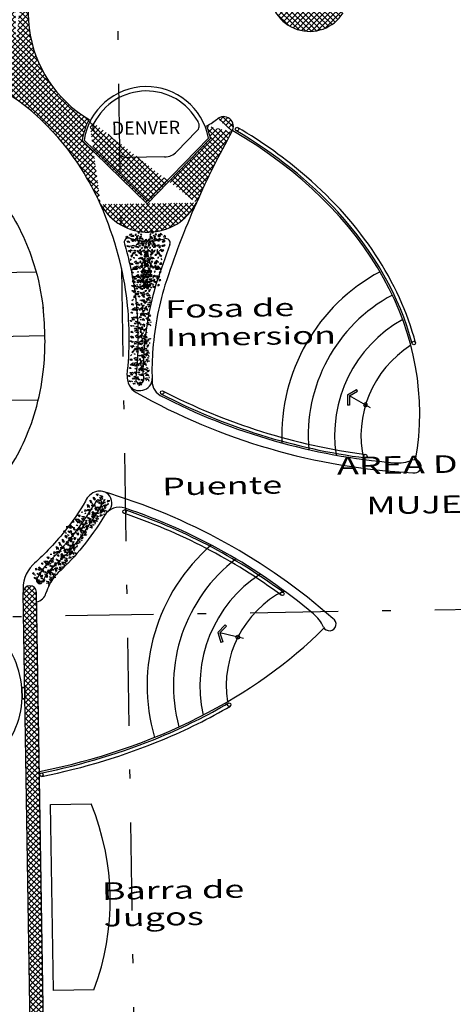
# Model space of a CAD drawing. Units: millimetres. Extents: x 93 to 4320, y 94 to 4029.
# Drawn here: x 1223 to 1228, y 1589 to 1600 of the extents above; entities that cross this region are included whole.
import ezdxf

# ---------------------------------------------------------------- set-up
doc = ezdxf.new("R2010")
doc.units = ezdxf.units.MM
doc.header["$MEASUREMENT"] = 0
doc.linetypes.add('DASHDOTX2', pattern=[2, 1, -0.5, 0, -0.5])
doc.layers.get('0').update_dxf_attribs({"linetype": 'CONTINUOUS'})
for name, color, linetype in [('1. MUEBLES', 2, 'CONTINUOUS'), ('arboles', 8, 'CONTINUOUS'), ('camina-patio', 2, 'CONTINUOUS'), ('EJES', 1, 'DASHDOTX2'), ('Escaleras', 1, 'CONTINUOUS'), ('HATCH-MUROS', 8, 'CONTINUOUS'), ('MB', 4, 'CONTINUOUS'), ('MUROS', 6, 'CONTINUOUS'), ('PUERTAS', 1, 'CONTINUOUS'), ('TXTspa', 3, 'CONTINUOUS')]:
    doc.layers.add(name, color=color, linetype=linetype)
doc.styles.add('ARIAL', font='ARIAL.TTF')
doc.styles.add('TIMES', font='sanss___.ttf', dxfattribs={"width": 1.5, "height": 0.55})

# ---------------------------------------------------------------- blocks, each defined once
blk = doc.blocks.new('follaje')
at = {"linetype": 'Continuous'}
for p, q in [((-0.99, 0.028), (-0.997, 0.036)), ((-0.993, 0), (-0.99, 0.028)), ((-0.907, 0.216), (-0.971, 0.244)), ((-0.959, 0.032), (-0.967, 0.044)), ((-0.967, 0.044), (-0.967, -0.03)), ((-0.932, 0.023), (-0.959, 0.032)), ((-0.957, 0.146), (-0.922, 0.163)), ((-0.915, -0.005), (-0.932, 0.023)), ((-0.922, 0.163), (-0.907, 0.216)), ((-0.872, 0.189), (-0.901, 0.094)), ((-0.901, 0.094), (-0.855, 0.154)), ((-0.855, 0.154), (-0.872, 0.189)), ((-0.823, 0.248), (-0.866, 0.235)), ((-0.724, 0.187), (-0.788, 0.215)), ((-0.776, 0.003), (-0.784, 0.015)), ((-0.784, 0.015), (-0.784, -0.059)), ((-0.749, -0.006), (-0.776, 0.003)), ((-0.774, 0.117), (-0.739, 0.134)), ((-0.739, 0.134), (-0.724, 0.187)), ((-0.689, 0.159), (-0.718, 0.065)), ((-0.718, 0.065), (-0.672, 0.124)), ((-0.672, 0.124), (-0.689, 0.159)), ((-0.618, 0.033), (-0.639, 0.058)), ((-0.639, 0.058), (-0.632, 0.015)), ((-0.637, 0.211), (-0.627, 0.173)), ((-0.586, 0.198), (-0.637, 0.211)), ((-0.632, 0.015), (-0.614, 0.02)), ((-0.627, 0.173), (-0.565, 0.151)), ((-0.576, -0.006), (-0.627, 0.007)), ((-0.627, 0.007), (-0.617, -0.031)), ((-0.604, 0.203), (-0.571, 0.232)), ((-0.565, 0.151), (-0.586, 0.198)), ((-0.542, 0.121), (-0.579, 0.114)), ((-0.579, 0.114), (-0.543, 0.008)), ((-0.571, 0.232), (-0.572, 0.238)), ((-0.543, 0.008), (-0.531, 0.098)), ((-0.531, 0.098), (-0.542, 0.121)), ((-0.529, 0.196), (-0.491, 0.125)), ((-0.471, -0.043), (-0.421, 0.005)), ((-0.421, 0.005), (-0.462, -0.081)), ((-0.418, 0.134), (-0.407, 0.097)), ((-0.407, 0.097), (-0.377, 0.1)), ((-0.359, 0.092), (-0.396, 0.084)), ((-0.396, 0.084), (-0.36, -0.021)), ((-0.363, 0.032), (-0.275, 0.078)), ((-0.319, 0.003), (-0.363, 0.032)), ((-0.36, -0.021), (-0.347, 0.069)), ((-0.347, 0.069), (-0.359, 0.092)), ((-0.275, 0.078), (-0.319, 0.003)), ((-0.254, 0.222), (-0.283, 0.127)), ((-0.283, 0.127), (-0.237, 0.187)), ((-0.237, 0.187), (-0.254, 0.222)), ((-0.214, 0.177), (-0.227, 0.121)), ((-0.227, 0.121), (-0.197, 0.099)), ((-0.192, 0.144), (-0.214, 0.177)), ((-0.19, 0.137), (-0.201, 0.14)), ((-0.197, 0.099), (-0.19, 0.137)), ((-0.19, 0.137), (-0.19, 0.137)), ((-0.18, 0.003), (-0.092, 0.048)), ((-0.136, -0.027), (-0.18, 0.003)), ((-0.133, 0.185), (-0.148, 0.177)), ((-0.148, 0.177), (-0.141, 0.15)), ((-0.141, 0.15), (-0.119, 0.155)), ((-0.112, -0.022), (-0.14, 0.006)), ((-0.14, 0.006), (-0.137, -0.038)), ((-0.136, 0.088), (-0.116, 0.04)), ((-0.092, 0.048), (-0.136, -0.027)), ((-0.118, 0.163), (-0.133, 0.185)), ((-0.022, 0.159), (-0.086, 0.187)), ((-0.072, 0.089), (-0.037, 0.106)), ((-0.031, 0.147), (-0.044, 0.092)), ((-0.044, 0.092), (-0.014, 0.069)), ((-0.037, 0.106), (-0.022, 0.159)), ((-0.009, 0.115), (-0.031, 0.147)), ((0.013, 0.132), (-0.016, 0.037)), ((-0.016, 0.037), (0.03, 0.096)), ((-0.014, 0.069), (-0.007, 0.108)), ((-0.007, 0.108), (-0.007, 0.108)), ((0.03, 0.096), (0.013, 0.132)), ((0.062, 0.191), (0.019, 0.177)), ((0.05, 0.156), (0.035, 0.148)), ((0.035, 0.148), (0.042, 0.121)), ((0.042, 0.121), (0.064, 0.125)), ((0.066, 0.133), (0.05, 0.156)), ((0.161, 0.129), (0.097, 0.157)), ((0.111, 0.06), (0.146, 0.076)), ((0.146, 0.076), (0.161, 0.129)), ((0.196, 0.102), (0.167, 0.008)), ((0.167, 0.008), (0.213, 0.067)), ((0.213, 0.067), (0.196, 0.102)), ((0.256, 0.126), (0.343, 0.171)), ((0.299, 0.096), (0.256, 0.126)), ((0.277, 0.016), (0.27, 0.023)), ((0.274, -0.013), (0.277, 0.016)), ((0.298, 0.027), (0.283, 0.018)), ((0.283, 0.018), (0.29, -0.008)), ((0.313, 0.004), (0.298, 0.027)), ((0.343, 0.171), (0.299, 0.096)), ((0.355, 0.087), (0.365, 0.049)), ((0.406, 0.074), (0.355, 0.087)), ((0.365, 0.049), (0.428, 0.027)), ((0.395, 0.177), (0.429, 0.206)), ((0.428, 0.027), (0.406, 0.074)), ((0.457, 0.095), (0.42, 0.088)), ((0.42, 0.088), (0.456, -0.018)), ((0.429, 0.206), (0.427, 0.212)), ((0.456, -0.018), (0.469, 0.072)), ((0.469, 0.072), (0.457, 0.095)), ((0.47, 0.17), (0.508, 0.098)), ((0.495, 0.065), (0.498, 0.022)), ((0.524, 0.038), (0.495, 0.065)), ((0.498, 0.022), (0.527, 0.001)), ((0.531, 0.03), (0.524, 0.038)), ((0.527, 0.001), (0.531, 0.03)), ((0.557, 0.222), (0.528, 0.127)), ((0.528, 0.127), (0.575, 0.187)), ((0.575, 0.187), (0.557, 0.222)), ((0.581, 0.108), (0.592, 0.07)), ((0.592, 0.07), (0.622, 0.074)), ((0.64, 0.065), (0.603, 0.058)), ((0.603, 0.058), (0.639, -0.048)), ((0.637, 0.006), (0.724, 0.051)), ((0.68, -0.023), (0.637, 0.006)), ((0.639, -0.048), (0.652, 0.043)), ((0.652, 0.043), (0.64, 0.065)), ((0.724, 0.051), (0.68, -0.023)), ((0.764, 0.078), (0.775, 0.041)), ((0.775, 0.041), (0.805, 0.044)), ((0.82, -0.023), (0.907, 0.022)), ((0.907, 0.022), (0.863, -0.053)), ((-1.152, -0.107), (-1.135, -0.078)), ((-1.134, -0.018), (-1.085, -0.005)), ((-1.106, -0.082), (-1.127, -0.057)), ((-1.127, -0.057), (-1.12, -0.1)), ((-1.12, -0.1), (-1.102, -0.096)), ((-1.106, -0.244), (-1.119, -0.299)), ((-1.119, -0.299), (-1.09, -0.322)), ((-1.064, -0.121), (-1.115, -0.108)), ((-1.115, -0.108), (-1.105, -0.146)), ((-1.084, -0.276), (-1.106, -0.244)), ((-1.105, -0.146), (-1.043, -0.168)), ((-1.045, -0.041), (-1.1, -0.055)), ((-1.082, -0.283), (-1.093, -0.28)), ((-1.09, -0.322), (-1.082, -0.283)), ((-1.082, -0.283), (-1.082, -0.283)), ((-1.053, -0.065), (-1.074, -0.06)), ((-1.074, -0.06), (-1.068, -0.073)), ((-1.068, -0.073), (-1.044, -0.079)), ((-1.043, -0.168), (-1.064, -0.121)), ((-1.014, -0.038), (-1.053, -0.065)), ((-1.044, -0.079), (-1.028, -0.069)), ((-1.025, -0.235), (-1.04, -0.243)), ((-1.04, -0.243), (-1.033, -0.27)), ((-1.033, -0.27), (-1.011, -0.265)), ((-1.028, -0.332), (-1.008, -0.38)), ((-1.01, -0.258), (-1.025, -0.235)), ((-0.967, -0.03), (-0.969, -0.027)), ((-0.967, -0.03), (-0.944, -0.034)), ((-0.948, -0.081), (-0.966, -0.131)), ((-0.948, -0.081), (-0.948, -0.081)), ((-0.948, -0.081), (-0.948, -0.081)), ((-0.944, -0.034), (-0.922, -0.013)), ((-0.923, -0.112), (-0.943, -0.087)), ((-0.943, -0.087), (-0.937, -0.13)), ((-0.937, -0.13), (-0.923, -0.112)), ((-0.923, -0.273), (-0.936, -0.328)), ((-0.936, -0.328), (-0.906, -0.351)), ((-0.881, -0.15), (-0.932, -0.137)), ((-0.932, -0.137), (-0.922, -0.176)), ((-0.901, -0.306), (-0.923, -0.273)), ((-0.922, -0.013), (-0.922, -0.013)), ((-0.922, -0.176), (-0.86, -0.198)), ((-0.909, -0.231), (-0.87, -0.215)), ((-0.906, -0.351), (-0.901, -0.306)), ((-0.899, -0.312), (-0.899, -0.312)), ((-0.86, -0.198), (-0.881, -0.15)), ((-0.867, -0.243), (-0.875, -0.278)), ((-0.875, -0.278), (-0.875, -0.278)), ((-0.872, -0.166), (-0.834, -0.157)), ((-0.87, -0.215), (-0.862, -0.235)), ((-0.862, -0.235), (-0.867, -0.243)), ((-0.842, -0.264), (-0.857, -0.273)), ((-0.857, -0.273), (-0.85, -0.299)), ((-0.85, -0.299), (-0.827, -0.287)), ((-0.827, -0.287), (-0.842, -0.264)), ((-0.785, -0.35), (-0.799, -0.405)), ((-0.784, -0.059), (-0.786, -0.056)), ((-0.761, -0.385), (-0.785, -0.35)), ((-0.784, -0.059), (-0.761, -0.063)), ((-0.758, -0.043), (-0.779, -0.038)), ((-0.779, -0.038), (-0.774, -0.051)), ((-0.774, -0.051), (-0.749, -0.057)), ((-0.748, -0.146), (-0.769, -0.099)), ((-0.761, -0.063), (-0.732, -0.035)), ((-0.719, -0.016), (-0.758, -0.043)), ((-0.732, -0.035), (-0.749, -0.006)), ((-0.749, -0.057), (-0.733, -0.047)), ((-0.73, -0.213), (-0.745, -0.221)), ((-0.745, -0.221), (-0.738, -0.248)), ((-0.738, -0.248), (-0.716, -0.243)), ((-0.734, -0.31), (-0.713, -0.358)), ((-0.715, -0.236), (-0.73, -0.213)), ((-0.726, -0.26), (-0.687, -0.244)), ((-0.704, -0.341), (-0.719, -0.349)), ((-0.719, -0.349), (-0.712, -0.376)), ((-0.685, -0.37), (-0.704, -0.341)), ((-0.688, -0.102), (-0.701, -0.157)), ((-0.701, -0.157), (-0.672, -0.179)), ((-0.684, -0.272), (-0.692, -0.308)), ((-0.692, -0.308), (-0.692, -0.308)), ((-0.664, -0.137), (-0.688, -0.102)), ((-0.687, -0.244), (-0.679, -0.265)), ((-0.679, -0.265), (-0.684, -0.272)), ((-0.672, -0.179), (-0.664, -0.137)), ((-0.664, -0.141), (-0.664, -0.141)), ((-0.607, -0.093), (-0.622, -0.101)), ((-0.622, -0.101), (-0.615, -0.128)), ((-0.617, -0.031), (-0.555, -0.053)), ((-0.615, -0.128), (-0.588, -0.122)), ((-0.588, -0.122), (-0.607, -0.093)), ((-0.555, -0.053), (-0.576, -0.006)), ((-0.504, -0.03), (-0.571, -0.069)), ((-0.571, -0.069), (-0.57, -0.151)), ((-0.57, -0.151), (-0.514, -0.081)), ((-0.547, -0.242), (-0.562, -0.251)), ((-0.562, -0.251), (-0.555, -0.277)), ((-0.555, -0.277), (-0.532, -0.265)), ((-0.532, -0.265), (-0.547, -0.242)), ((-0.514, -0.081), (-0.504, -0.03)), ((-0.462, -0.081), (-0.471, -0.043)), ((-0.392, -0.3), (-0.456, -0.272)), ((-0.443, -0.369), (-0.407, -0.353)), ((-0.378, -0.197), (-0.442, -0.169)), ((-0.428, -0.267), (-0.393, -0.25)), ((-0.413, -0.079), (-0.393, -0.071)), ((-0.398, -0.118), (-0.413, -0.079)), ((-0.407, -0.353), (-0.392, -0.3)), ((-0.393, -0.071), (-0.385, -0.076)), ((-0.393, -0.25), (-0.378, -0.197)), ((-0.321, -0.06), (-0.388, -0.099)), ((-0.388, -0.099), (-0.387, -0.181)), ((-0.387, -0.181), (-0.331, -0.11)), ((-0.357, -0.327), (-0.386, -0.421)), ((-0.385, -0.076), (-0.35, -0.084)), ((-0.343, -0.225), (-0.372, -0.319)), ((-0.372, -0.319), (-0.326, -0.26)), ((-0.34, -0.362), (-0.357, -0.327)), ((-0.35, -0.084), (-0.35, -0.084)), ((-0.326, -0.26), (-0.343, -0.225)), ((-0.331, -0.11), (-0.321, -0.06)), ((-0.288, -0.072), (-0.238, -0.025)), ((-0.279, -0.11), (-0.288, -0.072)), ((-0.238, -0.025), (-0.279, -0.11)), ((-0.195, -0.227), (-0.259, -0.199)), ((-0.245, -0.296), (-0.21, -0.28)), ((-0.23, -0.108), (-0.21, -0.101)), ((-0.214, -0.147), (-0.23, -0.108)), ((-0.21, -0.101), (-0.202, -0.106)), ((-0.21, -0.28), (-0.195, -0.227)), ((-0.202, -0.106), (-0.167, -0.113)), ((-0.16, -0.254), (-0.189, -0.348)), ((-0.189, -0.348), (-0.143, -0.289)), ((-0.167, -0.113), (-0.167, -0.113)), ((-0.143, -0.289), (-0.16, -0.254)), ((-0.137, -0.038), (-0.108, -0.058)), ((-0.105, -0.029), (-0.112, -0.022)), ((-0.108, -0.058), (-0.105, -0.029)), ((-0.077, -0.074), (-0.091, -0.129)), ((-0.091, -0.129), (-0.061, -0.152)), ((-0.082, -0.087), (-0.084, -0.084)), ((-0.074, -0.025), (-0.082, -0.013)), ((-0.082, -0.013), (-0.082, -0.087)), ((-0.082, -0.087), (-0.059, -0.091)), ((-0.063, -0.138), (-0.081, -0.188)), ((-0.055, -0.106), (-0.077, -0.074)), ((-0.047, -0.034), (-0.074, -0.025)), ((-0.063, -0.138), (-0.063, -0.138)), ((-0.063, -0.138), (-0.063, -0.138)), ((-0.061, -0.152), (-0.054, -0.113)), ((-0.059, -0.091), (-0.037, -0.071)), ((-0.054, -0.113), (-0.054, -0.113)), ((-0.03, -0.062), (-0.047, -0.034)), ((-0.043, -0.299), (-0.032, -0.336)), ((-0.037, -0.071), (-0.037, -0.071)), ((-0.032, -0.336), (-0.002, -0.333)), ((0.012, -0.401), (0.1, -0.355)), ((0.071, -0.051), (0.043, -0.023)), ((0.043, -0.023), (0.046, -0.067)), ((0.046, -0.067), (0.075, -0.087)), ((0.049, -0.196), (0.053, -0.24)), ((0.078, -0.224), (0.049, -0.196)), ((0.053, -0.24), (0.082, -0.26)), ((0.1, -0.355), (0.056, -0.43)), ((0.078, -0.058), (0.071, -0.051)), ((0.075, -0.087), (0.078, -0.058)), ((0.085, -0.231), (0.078, -0.224)), ((0.082, -0.26), (0.085, -0.231)), ((0.109, -0.055), (0.101, -0.042)), ((0.101, -0.042), (0.101, -0.117)), ((0.101, -0.117), (0.124, -0.121)), ((0.136, -0.063), (0.109, -0.055)), ((0.115, -0.12), (0.131, -0.091)), ((0.188, -0.247), (0.122, -0.286)), ((0.122, -0.286), (0.123, -0.369)), ((0.123, -0.369), (0.178, -0.298)), ((0.124, -0.121), (0.153, -0.092)), ((0.133, -0.031), (0.182, -0.018)), ((0.153, -0.092), (0.136, -0.063)), ((0.14, -0.07), (0.147, -0.113)), ((0.161, -0.095), (0.14, -0.07)), ((0.146, -0.1), (0.146, -0.1)), ((0.147, -0.113), (0.165, -0.108)), ((0.161, -0.256), (0.148, -0.312)), ((0.148, -0.312), (0.177, -0.334)), ((0.152, -0.121), (0.162, -0.159)), ((0.203, -0.134), (0.152, -0.121)), ((0.183, -0.289), (0.161, -0.256)), ((0.162, -0.159), (0.224, -0.181)), ((0.222, -0.054), (0.167, -0.068)), ((0.185, -0.296), (0.174, -0.293)), ((0.177, -0.334), (0.185, -0.296)), ((0.178, -0.298), (0.188, -0.247)), ((0.185, -0.296), (0.185, -0.296)), ((0.193, -0.073), (0.199, -0.086)), ((0.214, -0.077), (0.193, -0.073)), ((0.199, -0.086), (0.223, -0.092)), ((0.224, -0.181), (0.203, -0.134)), ((0.253, -0.051), (0.214, -0.077)), ((0.223, -0.092), (0.239, -0.082)), ((0.242, -0.248), (0.227, -0.256)), ((0.227, -0.256), (0.234, -0.283)), ((0.234, -0.283), (0.256, -0.278)), ((0.239, -0.345), (0.259, -0.393)), ((0.257, -0.27), (0.242, -0.248)), ((0.29, -0.008), (0.312, -0.004)), ((0.323, -0.1), (0.33, -0.142)), ((0.344, -0.124), (0.323, -0.1)), ((0.33, -0.142), (0.348, -0.138)), ((0.344, -0.286), (0.331, -0.341)), ((0.331, -0.341), (0.36, -0.364)), ((0.335, -0.15), (0.345, -0.188)), ((0.386, -0.163), (0.335, -0.15)), ((0.369, -0.322), (0.344, -0.286)), ((0.345, -0.188), (0.407, -0.211)), ((0.375, -0.062), (0.354, -0.057)), ((0.354, -0.057), (0.36, -0.071)), ((0.36, -0.071), (0.384, -0.076)), ((0.36, -0.364), (0.369, -0.322)), ((0.385, -0.165), (0.364, -0.118)), ((0.368, -0.325), (0.368, -0.325)), ((0.414, -0.035), (0.375, -0.062)), ((0.384, -0.076), (0.4, -0.066)), ((0.407, -0.211), (0.386, -0.163)), ((0.403, -0.232), (0.388, -0.24)), ((0.388, -0.24), (0.395, -0.267)), ((0.395, -0.267), (0.417, -0.262)), ((0.4, -0.33), (0.42, -0.378)), ((0.418, -0.255), (0.403, -0.232)), ((0.425, -0.277), (0.41, -0.285)), ((0.41, -0.285), (0.417, -0.312)), ((0.417, -0.312), (0.445, -0.306)), ((0.445, -0.306), (0.425, -0.277)), ((0.495, -0.056), (0.428, -0.096)), ((0.428, -0.096), (0.43, -0.178)), ((0.43, -0.178), (0.485, -0.107)), ((0.485, -0.107), (0.495, -0.056)), ((0.528, -0.069), (0.579, -0.021)), ((0.537, -0.107), (0.528, -0.069)), ((0.579, -0.021), (0.537, -0.107)), ((0.621, -0.223), (0.557, -0.195)), ((0.586, -0.261), (0.571, -0.27)), ((0.571, -0.27), (0.578, -0.297)), ((0.571, -0.293), (0.606, -0.276)), ((0.578, -0.297), (0.6, -0.292)), ((0.586, -0.105), (0.607, -0.097)), ((0.602, -0.144), (0.586, -0.105)), ((0.601, -0.284), (0.586, -0.261)), ((0.606, -0.276), (0.621, -0.223)), ((0.607, -0.097), (0.614, -0.102)), ((0.678, -0.086), (0.612, -0.125)), ((0.612, -0.125), (0.613, -0.207)), ((0.613, -0.207), (0.668, -0.136)), ((0.614, -0.102), (0.649, -0.11)), ((0.656, -0.251), (0.627, -0.345)), ((0.627, -0.345), (0.673, -0.286)), ((0.649, -0.11), (0.649, -0.11)), ((0.673, -0.286), (0.656, -0.251)), ((0.668, -0.136), (0.678, -0.086)), ((0.711, -0.098), (0.762, -0.051)), ((0.72, -0.136), (0.711, -0.098)), ((0.762, -0.051), (0.72, -0.136)), ((0.804, -0.253), (0.741, -0.225)), ((0.754, -0.322), (0.789, -0.306)), ((0.769, -0.134), (0.79, -0.127)), ((0.785, -0.173), (0.769, -0.134)), ((0.789, -0.306), (0.804, -0.253)), ((0.79, -0.127), (0.797, -0.132)), ((0.797, -0.132), (0.833, -0.14)), ((0.839, -0.28), (0.81, -0.375)), ((0.81, -0.375), (0.856, -0.315)), ((0.863, -0.053), (0.82, -0.023)), ((0.833, -0.14), (0.833, -0.14)), ((0.856, -0.315), (0.839, -0.28)), ((-1.004, -0.442), (-1.032, -0.414)), ((-1.032, -0.414), (-1.029, -0.458)), ((-1.029, -0.458), (-1, -0.478)), ((-0.997, -0.449), (-1.004, -0.442)), ((-1, -0.478), (-0.997, -0.449)), ((-0.821, -0.471), (-0.849, -0.443)), ((-0.849, -0.443), (-0.846, -0.487)), ((-0.846, -0.487), (-0.817, -0.507)), ((-0.814, -0.478), (-0.821, -0.471)), ((-0.817, -0.507), (-0.814, -0.478)), ((-0.799, -0.405), (-0.769, -0.427)), ((-0.769, -0.427), (-0.761, -0.385)), ((-0.762, -0.389), (-0.762, -0.389)), ((-0.709, -0.42), (-0.737, -0.392)), ((-0.737, -0.392), (-0.734, -0.436)), ((-0.734, -0.436), (-0.705, -0.456)), ((-0.712, -0.376), (-0.685, -0.37)), ((-0.702, -0.427), (-0.709, -0.42)), ((-0.705, -0.456), (-0.702, -0.427)), ((-0.526, -0.449), (-0.554, -0.421)), ((-0.554, -0.421), (-0.551, -0.465)), ((-0.551, -0.465), (-0.522, -0.485)), ((-0.519, -0.456), (-0.526, -0.449)), ((-0.522, -0.485), (-0.519, -0.456)), ((-0.438, -0.443), (-0.44, -0.44)), ((-0.438, -0.369), (-0.438, -0.443)), ((-0.43, -0.381), (-0.438, -0.369)), ((-0.438, -0.443), (-0.415, -0.447)), ((-0.403, -0.39), (-0.43, -0.381)), ((-0.419, -0.494), (-0.419, -0.494)), ((-0.419, -0.494), (-0.419, -0.494)), ((-0.415, -0.447), (-0.393, -0.427)), ((-0.386, -0.419), (-0.403, -0.39)), ((-0.393, -0.427), (-0.393, -0.427)), ((-0.386, -0.421), (-0.34, -0.362)), ((-0.255, -0.398), (-0.255, -0.473)), ((-0.246, -0.411), (-0.255, -0.398)), ((-0.255, -0.473), (-0.232, -0.477)), ((-0.22, -0.42), (-0.246, -0.411)), ((-0.232, -0.477), (-0.202, -0.448)), ((-0.202, -0.448), (-0.22, -0.42)), ((-0.209, -0.456), (-0.209, -0.456)), ((-0.096, -0.476), (-0.046, -0.428)), ((0.056, -0.43), (0.012, -0.401)), ((0.195, -0.43), (0.283, -0.385)), ((0.239, -0.46), (0.195, -0.43)), ((0.235, -0.427), (0.238, -0.471)), ((0.263, -0.455), (0.235, -0.427)), ((0.238, -0.471), (0.267, -0.491)), ((0.283, -0.385), (0.239, -0.46)), ((0.27, -0.462), (0.263, -0.455)), ((0.267, -0.491), (0.27, -0.462)), ((0.424, -0.439), (0.396, -0.411)), ((0.396, -0.411), (0.399, -0.455)), ((0.399, -0.455), (0.428, -0.475)), ((0.418, -0.456), (0.421, -0.5)), ((0.446, -0.484), (0.418, -0.456)), ((0.421, -0.5), (0.45, -0.52)), ((0.431, -0.446), (0.424, -0.439)), ((0.428, -0.475), (0.431, -0.446)), ((0.453, -0.491), (0.446, -0.484)), ((0.45, -0.52), (0.453, -0.491)), ((0.561, -0.469), (0.559, -0.466)), ((0.561, -0.395), (0.561, -0.469)), ((0.57, -0.408), (0.561, -0.395)), ((0.561, -0.469), (0.584, -0.474)), ((0.596, -0.416), (0.57, -0.408)), ((0.607, -0.468), (0.579, -0.44)), ((0.579, -0.44), (0.582, -0.484)), ((0.582, -0.484), (0.611, -0.504)), ((0.584, -0.474), (0.607, -0.453)), ((0.614, -0.445), (0.596, -0.416)), ((0.607, -0.453), (0.607, -0.453)), ((0.614, -0.476), (0.607, -0.468)), ((0.611, -0.504), (0.614, -0.476)), ((0.744, -0.425), (0.744, -0.499)), ((0.753, -0.437), (0.744, -0.425)), ((0.744, -0.499), (0.767, -0.503)), ((0.779, -0.446), (0.753, -0.437)), ((0.767, -0.503), (0.797, -0.474)), ((0.797, -0.474), (0.779, -0.446))]:
    blk.add_line(p, q, dxfattribs=at)
for p, q in [((-0.788, 0.215), (-0.774, 0.117)), ((-0.618, 0.033), (-0.614, 0.02)), ((0.097, 0.157), (0.111, 0.06)), ((0.764, 0.078), (0.805, 0.044)), ((-0.726, -0.26), (-0.692, -0.308)), ((-0.456, -0.272), (-0.443, -0.369)), ((-0.259, -0.199), (-0.245, -0.296)), ((-0.214, -0.147), (-0.167, -0.113)), ((0.344, -0.124), (0.348, -0.138)), ((0.741, -0.225), (0.754, -0.322)), ((0.785, -0.173), (0.833, -0.14))]:
    blk.add_line(p, q)
blk = doc.blocks.new('FLE')
for p, q in [((-0.187, 0), (0.272, 0)), ((0.183, 0.154), (0.214, 0.172)), ((0.272, 0), (0.183, 0.154)), ((0.272, 0), (0.183, -0.154)), ((0.313, 0), (0.214, 0.172)), ((0.313, 0), (0.214, -0.172)), ((0.183, -0.154), (0.214, -0.172))]:
    blk.add_line(p, q)
blk.add_circle((-0.076, 0), 0.0355)

msp = doc.modelspace()

# ---------------------------------------------------------------- hatches: boundary and pattern name
at = {"layer": 'HATCH-MUROS'}
h = msp.add_hatch(dxfattribs=at)
h.set_pattern_fill('ANSI37', color=256, scale=0.35, angle=360.91803, style=0)
h.set_pattern_definition([(45.918026, (1708.495795, 1572.553087), (-0.0314276025, 0.030436299), []), (135.918026, (1708.495795, 1572.553087), (-0.030436299, -0.0314276025), [])])
edge = h.paths.add_edge_path()
edge.add_line((1222.0516, 1593.3673), (1222.0303, 1594.6974))
edge.add_line((1222.0303, 1594.6974), (1222.1802, 1594.6998))
edge.add_line((1222.1802, 1594.6998), (1222.1754, 1594.9997))
edge.add_line((1222.1754, 1594.9997), (1222.0254, 1594.9973))
edge.add_line((1222.0254, 1594.9973), (1222.019, 1595.3973))
edge.add_line((1222.019, 1595.3973), (1222.169, 1595.3997))
edge.add_line((1222.169, 1595.3997), (1222.1642, 1595.6997))
edge.add_line((1222.1642, 1595.6997), (1222.0142, 1595.6973))
edge.add_line((1222.0142, 1595.6973), (1222.0078, 1596.0972))
edge.add_line((1222.0078, 1596.0972), (1222.1578, 1596.0996))
edge.add_line((1222.1578, 1596.0996), (1222.153, 1596.3996))
edge.add_line((1222.153, 1596.3996), (1222.003, 1596.3972))
edge.add_line((1222.003, 1596.3972), (1221.9966, 1596.7971))
edge.add_line((1221.9966, 1596.7971), (1222.1466, 1596.7995))
edge.add_line((1222.1466, 1596.7995), (1222.1418, 1597.0995))
edge.add_line((1222.1418, 1597.0995), (1221.9918, 1597.0971))
edge.add_line((1221.9918, 1597.0971), (1221.9854, 1597.497))
edge.add_line((1221.9854, 1597.497), (1222.1354, 1597.4994))
edge.add_line((1222.1354, 1597.4994), (1222.1306, 1597.7994))
edge.add_line((1222.1306, 1597.7994), (1221.9806, 1597.797))
edge.add_line((1221.9806, 1597.797), (1221.9742, 1598.1969))
edge.add_line((1221.9742, 1598.1969), (1222.1242, 1598.1993))
edge.add_line((1222.1242, 1598.1993), (1222.1193, 1598.4993))
edge.add_line((1222.1193, 1598.4993), (1221.9694, 1598.4969))
edge.add_line((1221.9694, 1598.4969), (1221.9537, 1599.4725))
edge.add_line((1222.0516, 1593.3673), (1222.2515, 1593.3705))
edge.add_line((1222.2515, 1593.3705), (1222.2358, 1594.3506))
edge.add_line((1222.2358, 1594.3506), (1222.0859, 1594.3482))
edge.add_line((1222.0859, 1594.3482), (1222.081, 1594.6482))
edge.add_line((1222.081, 1594.6482), (1222.231, 1594.6506))
edge.add_line((1222.231, 1594.6506), (1222.2246, 1595.0505))
edge.add_line((1222.2246, 1595.0505), (1222.0746, 1595.0481))
edge.add_line((1222.0746, 1595.0481), (1222.0698, 1595.3481))
edge.add_line((1222.0698, 1595.3481), (1222.2198, 1595.3505))
edge.add_line((1222.2198, 1595.3505), (1222.2134, 1595.7505))
edge.add_line((1222.2134, 1595.7505), (1222.0634, 1595.7481))
edge.add_line((1222.0634, 1595.7481), (1222.0586, 1596.048))
edge.add_line((1222.0586, 1596.048), (1222.2086, 1596.0504))
edge.add_line((1222.2086, 1596.0504), (1222.2022, 1596.4504))
edge.add_line((1222.2022, 1596.4504), (1222.0522, 1596.448))
edge.add_line((1222.0522, 1596.448), (1222.0474, 1596.7479))
edge.add_line((1222.0474, 1596.7479), (1222.1974, 1596.7503))
edge.add_line((1222.1974, 1596.7503), (1222.191, 1597.1503))
edge.add_line((1222.191, 1597.1503), (1222.041, 1597.1479))
edge.add_line((1222.041, 1597.1479), (1222.0362, 1597.4478))
edge.add_line((1222.0362, 1597.4478), (1222.1862, 1597.4502))
edge.add_line((1222.1862, 1597.4502), (1222.1798, 1597.8502))
edge.add_line((1222.1798, 1597.8502), (1222.0298, 1597.8478))
edge.add_line((1222.0298, 1597.8478), (1222.025, 1598.1477))
edge.add_line((1222.025, 1598.1477), (1222.1749, 1598.1501))
edge.add_line((1222.1749, 1598.1501), (1222.1537, 1599.4756))
edge.add_arc((1224.9068, 1600.0309), 1.4, 134.30004, 239.59116)
edge.add_arc((1224.8692, 1598.1612), 0.6193, 209.42311, 332.41294)
edge.add_arc((1224.8504, 1598.4794), 0.7375, 152.17911, 171.97918)
edge.add_line((1224.1202, 1598.5823), (1224.8603, 1597.8655))
edge.add_line((1224.8603, 1597.8655), (1225.577, 1598.6056))
edge.add_arc((1224.8504, 1598.4794), 0.7375, 9.85687, 21.47895)
edge.add_arc((1225.7279, 1598.7439), 0.1113, 327.84662, 494.05187)
edge.add_arc((1224.9101, 1599.831), 1.25, 300.08645, 306.9546)
edge.add_arc((1234.2887, 1593.9576), 9.6969, 150.82472, 156.17611)
edge.add_spline(control_points=[(1224.3295, 1597.857), (1224.2655, 1597.9981), (1224.1927, 1598.1331), (1223.8494, 1598.6732), (1223.503, 1599.0024), (1222.8122, 1599.3751), (1222.4835, 1599.4646), (1222.1537, 1599.4756)], knot_values=[2.0572314, 2.0572314, 2.0572314, 2.0572314, 2.210717, 2.210717, 2.7091197, 2.7091197, 3.101883, 3.101883, 3.101883, 3.101883], degree=3, periodic=0)
edge.add_line((1222.5376, 1601.4441), (1222.1223, 1601.4374))
edge.add_line((1222.5376, 1601.4441), (1222.5352, 1601.5941))
edge.add_line((1222.5352, 1601.5941), (1222.1199, 1601.5874))
edge.add_line((1223.3376, 1601.4514), (1223.3351, 1601.6069))
edge.add_line((1223.3886, 1601.4557), (1223.3375, 1601.4549))
edge.add_arc((1223.7894, 1601.1761), 0.2, 314.30004, 384.562)
edge.add_line((1223.3351, 1601.6069), (1223.6128, 1601.6113))
edge.add_arc((1223.6176, 1601.3114), 0.3, 24.562, 90.91803)
edge.add_line((1223.9713, 1601.2592), (1223.8904, 1601.4361))
edge.add_arc((1223.4039, 1601.1559), 0.3308, 295.8557, 425.98035)
edge.add_line((1223.3471, 1600.855), (1223.5482, 1600.8582))
edge.add_line((1223.3886, 1601.4557), (1223.5386, 1601.4581))
edge.add_line((1223.3665, 1599.6476), (1223.3471, 1600.855))
edge.add_line((1221.507, 1601.4276), (1221.9223, 1601.4342))
edge.add_line((1221.507, 1601.4276), (1221.5046, 1601.5776))
edge.add_line((1221.5046, 1601.5776), (1221.9199, 1601.5842))
edge.add_line((1221.9199, 1601.5842), (1221.8558, 1605.5837))
edge.add_line((1220.7072, 1601.4092), (1220.7047, 1601.5647))
edge.add_line((1220.656, 1601.4119), (1220.7071, 1601.4127))
edge.add_arc((1220.2644, 1601.1196), 0.2, 157.27405, 227.53601)
edge.add_line((1220.7047, 1601.5647), (1220.427, 1601.5603))
edge.add_arc((1220.4318, 1601.2603), 0.3, 90.91803, 157.27405)
edge.add_line((1220.0799, 1601.1968), (1220.1551, 1601.3762))
edge.add_arc((1219.1842, 1599.9392), 1.4, 302.24489, 407.53601)
edge.add_arc((1220.6503, 1601.1118), 0.3308, 115.8557, 245.98035)
edge.add_line((1220.7167, 1600.8128), (1220.5156, 1600.8096))
edge.add_spline(control_points=[(1221.9537, 1599.4725), (1221.9318, 1599.4711), (1221.9098, 1599.4694), (1221.4709, 1599.4271), (1221.062, 1599.2584), (1220.3549, 1598.6969), (1220.058, 1598.3041), (1219.8476, 1597.8252), (1219.839, 1597.8051), (1219.8306, 1597.7849)], knot_values=[3.1813073, 3.1813073, 3.1813073, 3.1813073, 3.2075225, 3.2075225, 3.7059253, 3.7059253, 4.2043281, 4.2043281, 4.2260166, 4.2260166, 4.2260166, 4.2260166], degree=3, periodic=0)
edge.add_line((1220.656, 1601.4119), (1220.506, 1601.4095))
edge.add_line((1222.1199, 1601.5874), (1222.0558, 1605.5869))
edge.add_line((1222.1272, 1601.13), (1222.1271, 1601.1375))
edge.add_line((1222.1513, 1599.6281), (1223.3665, 1599.6476))
edge.add_line((1221.9513, 1599.6249), (1220.7361, 1599.6054))
edge.add_line((1220.7361, 1599.6054), (1220.7167, 1600.8128))
edge.add_line((1221.9513, 1599.6249), (1221.9223, 1601.4342))
edge.add_line((1222.1513, 1599.6281), (1222.1223, 1601.4374))
edge.add_line((1219.0446, 1601.7975), (1218.8165, 1601.7938))
edge.add_line((1217.9042, 1601.5199), (1216.4939, 1601.4973))
edge.add_line((1219.472, 1601.8043), (1219.2446, 1601.8007))
edge.add_arc((1221.3953, 1602.7853), 5.0678, 182.69251, 194.72381)
edge.add_line((1219.2446, 1601.8007), (1219.1847, 1605.5409))
edge.add_line((1219.0446, 1601.7975), (1218.9847, 1605.5377))
edge.add_arc((1217.8737, 1601.2214), 0.3, 24.562, 84.16197)
edge.add_arc((1219.1842, 1599.9392), 1.4, 86.24372, 96.39542)
edge.add_line((1219.2759, 1601.3362), (1219.472, 1601.8043))
edge.add_line((1219.0283, 1601.3305), (1218.8165, 1601.7938))
edge.add_arc((1219.2817, 1598.0717), 0.6193, 209.42311, 332.41294)
edge.add_arc((1221.3953, 1602.7853), 5.2678, 182.69251, 213.53674)
edge.add_arc((1217.4527, 1600.499), 0.534, 244.70057, 284.20208)
edge.add_arc((1218.0744, 1600.81), 0.05, 132.13743, 244.10379)
edge.add_arc((1217.7766, 1600.1764), 0.05, 64.10379, 178.69435)
edge.add_arc((1217.5319, 1600.1692), 0.1949, 285.42021, 362.44135)
edge.add_arc((1217.9487, 1600.9681), 0.1521, 307.25927, 399.03235)
edge.add_arc((1217.9477, 1601.0477), 0.3077, 308.99927, 376.74429)
edge.add_line((1218.2424, 1601.1364), (1218.1466, 1601.3461))
edge.add_arc((1218.078, 1600.8082), 0.05, 244.10379, 323.24651)
edge.add_arc((1217.7766, 1600.1764), 0.05, 358.69435, 424.10379)
edge.add_line((1218.0561, 1600.7632), (1218.0525, 1600.765))
edge.add_arc((1217.3787, 1600.1259), 0.4506, 213.8366, 366.28738)
edge.add_arc((1219.2903, 1598.3903), 0.7375, 9.85687, 29.65694, ccw=False)
edge.add_line((1220.0169, 1598.5165), (1219.3002, 1597.7764))
edge.add_line((1219.3002, 1597.7764), (1218.5601, 1598.4932))
edge.add_arc((1219.2903, 1598.3903), 0.7375, 160.3571, 171.97918, ccw=False)
edge.add_arc((1219.1196, 1600.0303), 1.25, 141.49373, 143.24651)
edge.add_arc((1217.538, 1600.6267), 0.6862, 39.57522, 242.8223)
edge.add_arc((1218.4049, 1598.6266), 0.1113, 47.78418, 213.98943)
edge.add_arc((1219.1874, 1599.7393), 1.25, 234.88145, 241.7496)
edge.add_arc((1210.0017, 1593.5684), 9.6969, 25.65994, 31.01133)
edge.add_line((1224.9868, 1601.8927), (1225.2149, 1601.8963))
edge.add_line((1226.1355, 1601.6518), (1227.5459, 1601.6744))
edge.add_line((1224.5595, 1601.8858), (1224.7869, 1601.8895))
edge.add_line((1224.7869, 1601.8895), (1224.7269, 1605.6297))
edge.add_line((1224.9868, 1601.8927), (1224.9269, 1605.6329))
edge.add_arc((1226.1756, 1601.3545), 0.3, 97.67409, 157.27405)
edge.add_arc((1224.9068, 1600.0309), 1.4, 85.44063, 95.59233)
edge.add_line((1224.7704, 1601.4243), (1224.5595, 1601.8858))
edge.add_line((1225.0181, 1601.4265), (1225.2149, 1601.8963))
edge.add_arc((1222.6058, 1602.8047), 5.2678, 328.29931, 359.14354)
edge.add_arc((1226.6195, 1600.6459), 0.534, 257.63397, 297.13548)
edge.add_arc((1225.9882, 1600.9368), 0.05, 297.73226, 409.69863)
edge.add_arc((1226.3061, 1600.3131), 0.05, 3.1417, 117.73226)
edge.add_arc((1226.5509, 1600.3138), 0.1949, 179.39471, 256.41584)
edge.add_arc((1226.1087, 1601.0989), 0.1521, 142.8037, 234.57678)
edge.add_arc((1226.1072, 1601.1785), 0.3077, 165.09176, 232.83678)
edge.add_line((1225.8098, 1601.2577), (1225.8989, 1601.4704))
edge.add_arc((1225.9847, 1600.9349), 0.05, 218.58954, 297.73226)
edge.add_arc((1226.3061, 1600.3131), 0.05, 117.73226, 183.1417)
edge.add_line((1226.0079, 1600.8907), (1226.0115, 1600.8925))
edge.add_arc((1226.7055, 1600.2754), 0.4506, 175.54867, 327.99945)
edge.add_arc((1224.9686, 1600.1241), 1.25, 38.58954, 40.34232)
edge.add_arc((1226.5302, 1600.7708), 0.6862, 299.01375, 502.26083)
edge.add_arc((1222.6058, 1602.8047), 5.0678, 347.11224, 359.14354)
edge.add_line((1218.0641, 1605.723), (1221.8526, 1605.7837))
edge.add_line((1221.8526, 1605.7837), (1221.7965, 1609.2832))
edge.add_line((1221.7965, 1609.2832), (1221.9965, 1609.2864))
edge.add_line((1221.9965, 1609.2864), (1222.0526, 1605.7869))
edge.add_line((1222.0526, 1605.7869), (1225.8411, 1605.8476))
edge.add_line((1224.7269, 1605.6297), (1222.0558, 1605.5869))
edge.add_arc((1221.889, 1602.5818), 5.7857, 1.37996, 32.17475)
edge.add_line((1226.7862, 1605.6627), (1224.9269, 1605.6329))
edge.add_arc((1225.6937, 1607.0067), 0.05, 139.80092, 229.31)
edge.add_arc((1225.7582, 1607.0831), 0.05, 49.31827, 139.80092)
edge.add_line((1225.6555, 1607.039), (1225.72, 1607.1154))
edge.add_arc((1225.8347, 1606.2475), 0.4, 270.91803, 402.89387)
edge.add_arc((1221.889, 1602.5818), 5.7857, 42.89387, 49.31)
edge.add_arc((1221.889, 1602.5818), 5.9857, 1.37996, 49.31827)
edge.add_line((1219.1847, 1605.5409), (1221.8558, 1605.5837))
edge.add_arc((1222.1188, 1602.5855), 5.7857, 149.6613, 180.4561)
edge.add_line((1217.1254, 1605.5079), (1218.9847, 1605.5377))
edge.add_arc((1218.1743, 1606.8862), 0.05, 312.52605, 402.03514)
edge.add_arc((1218.1073, 1606.9605), 0.05, 42.03514, 132.51778)
edge.add_line((1218.2114, 1606.9197), (1218.1445, 1606.994))
edge.add_arc((1218.0577, 1606.1229), 0.4, 138.94219, 270.91803)
edge.add_arc((1222.1188, 1602.5855), 5.7857, 132.52605, 138.94219)
edge.add_arc((1222.1188, 1602.5855), 5.9857, 132.51778, 180.4561)
h = msp.add_hatch(dxfattribs=at)
h.set_pattern_fill('ANSI37', color=256, scale=0.35, angle=360.91803, style=0)
h.set_pattern_definition([(45.918026, (1708.495795, 1572.553087), (-0.0314276025, 0.030436299), []), (135.918026, (1708.495795, 1572.553087), (-0.030436299, -0.0314276025), [])])
edge = h.paths.add_edge_path()
edge.add_arc((1223.5255, 1593.446), 0.075, 0.91803, 180.91803)
edge.add_line((1223.4505, 1593.4448), (1223.5419, 1587.7434))
edge.add_arc((1221.6473, 1587.7274), 1.8946, -92.5195, 0.48481, ccw=False)
edge.add_arc((1221.5233, 1591.6076), 5.7731, 239.79652, 270.40422, ccw=False)
edge.add_arc((1216.7035, 1583.7511), 3.4481, 56.25361, 96.39595)
edge.add_arc((1215.7971, 1591.6344), 4.4872, 236.75649, 276.68356, ccw=False)
edge.add_arc((1211.5141, 1585.3905), 3.087, 53.79867, 78.65299)
edge.add_arc((1163.8441, 1361.805), 231.6976, 77.973531, 77.99826)
edge.add_line((1212.0236, 1588.438), (1211.8729, 1587.738))
edge.add_arc((1163.2805, 1361.9255), 230.9816, 74.213483, 77.855744, ccw=False)
edge.add_line((1226.1199, 1584.195), (1226.3147, 1584.884))
edge.add_arc((1163.2805, 1361.9255), 231.6976, 74.213483, 74.420639)
edge.add_arc((1224.8693, 1586.4251), 1.4616, 143.19842, 295.91648, ccw=False)
edge.add_line((1223.699, 1587.3007), (1223.6005, 1593.4472))

# ---------------------------------------------------------------- linework, layer by layer
at = {"layer": '1. MUEBLES', "ltscale": 0.05}
for p, q in [((1224.2733, 1598.6706), (1224.5045, 1598.4468)), ((1224.2733, 1598.6706), (1224.5045, 1598.4468)), ((1225.1973, 1598.4579), (1225.4212, 1598.689)), ((1225.1973, 1598.4579), (1225.4212, 1598.689)), ((1225.0568, 1598.397), (1224.6468, 1598.3904)), ((1225.0568, 1598.397), (1224.6468, 1598.3904))]:
    msp.add_line(p, q, dxfattribs=at)
msp.add_lwpolyline([(1224.1415, 1598.5895), (1224.8598, 1597.8938), (1225.5555, 1598.6121, 0.8428623)], format="xyb", close=True, dxfattribs=at)
msp.add_lwpolyline([(1224.1415, 1598.5895), (1224.8598, 1597.8938), (1225.5555, 1598.6121, 0.8428623)], format="xyb", close=True, dxfattribs=at)
msp.add_lwpolyline([(1225.4369, 1598.7981, 0.6055856), (1224.2541, 1598.7791)], format="xyb", dxfattribs=at)
msp.add_lwpolyline([(1225.4369, 1598.7981, 0.6055856), (1224.2541, 1598.7791)], format="xyb", dxfattribs=at)
at = {"layer": '1. MUEBLES'}
msp.add_lwpolyline([(1224.2545, 1588.9266), (1223.7929, 1588.9192), (1223.759, 1591.0343), (1224.2206, 1591.0417)], dxfattribs=at)
at = {"layer": '1. MUEBLES', "ltscale": 0.05}
for centre, radius, start, end in [((1224.3238, 1598.7355), 0.0823, 148.02085, 232.07362), ((1224.3238, 1598.7355), 0.0823, 148.02085, 232.07362), ((1225.3685, 1598.7523), 0.0823, 309.76243, 33.8152), ((1225.3685, 1598.7523), 0.0823, 309.76243, 33.8152), ((1224.6436, 1598.5904), 0.2, 225.91803, 270.91803), ((1224.6436, 1598.5904), 0.2, 225.91803, 270.91803), ((1225.0536, 1598.597), 0.2, 270.91803, 315.91803), ((1225.0536, 1598.597), 0.2, 270.91803, 315.91803)]:
    msp.add_arc(centre, radius, start, end, dxfattribs=at)
at = {"layer": '1. MUEBLES'}
msp.add_arc((1221.5537, 1589.9412), 2.885, 339.41124, 22.42481, dxfattribs=at)
at = {"layer": 'EJES'}
for p, q in [((1224.1975, 1620.226), (1225.0471, 1567.2047)), ((1181.9362, 1592.5078), (1254.9423, 1593.6776))]:
    msp.add_line(p, q, dxfattribs=at)
msp.add_arc((1163.2029, 1361.6066), 231.6714, 69.854694, 88.072735, dxfattribs=at)
at = {"layer": 'Escaleras'}
for centre, radius, start, end in [((1228.5031, 1595.2282), 2.1133, 118.15517, 182.26826), ((1228.5031, 1595.2282), 1.8133, 118.19239, 185.05259), ((1228.5031, 1595.2282), 1.5133, 119.24761, 188.44338), ((1228.5031, 1595.2282), 1.2133, 122.20454, 192.91185), ((1226.9716, 1592.3862), 2.1133, 130.88909, 196.1942), ((1226.9716, 1592.3862), 1.8133, 127.42575, 195.01643), ((1226.9716, 1592.3862), 1.5133, 123.12244, 192.81987), ((1226.9716, 1592.3862), 1.2133, 117.30443, 188.73129)]:
    msp.add_arc(centre, radius, start, end, dxfattribs=at)
for start_param, end_param in [(6.1447507, 7.1526389), (4.9633457, 5.6513717)]:
    msp.add_ellipse((1222.1184, 1595.4368), major_axis=(5.8382, 0.0936), ratio=0.7164904, start_param=start_param, end_param=end_param, dxfattribs=at)
at = {"layer": 'MB'}
for p, q in [((1223.5974, 1597.086), (1222.7598, 1597.0726)), ((1223.6967, 1596.3609), (1222.8967, 1596.348)), ((1224.779, 1595.8218), (1224.7735, 1595.8217)), ((1223.6211, 1595.6329), (1222.7838, 1595.6195))]:
    msp.add_line(p, q, dxfattribs=at)
at = {"layer": 'MB', "color": 5}
for centre in [(1225.8794, 1598.7125), (1227.8911, 1596.2818), (1225.029, 1595.7185), (1227.3388, 1594.9958), (1224.6011, 1594.3631), (1226.3958, 1593.4296), (1225.7917, 1592.1683), (1223.6549, 1591.3716)]:
    msp.add_circle(centre, 0.02, dxfattribs=at)
at = {"layer": 'MB'}
for centre, radius, start, end in [((1234.2887, 1593.9576), 9.6969, 156.17611, 162.09433), ((1224.6477, 1597.4246), 0.05, 73.26201, 196.50407), ((1224.8692, 1598.1612), 0.7193, 253.26201, 285.13831), ((1234.2887, 1593.9576), 9.7969, 159.42173, 162.09433), ((1225.0701, 1597.4187), 0.05, 339.42173, 105.13831), ((1228.277, 1595.9533), 3.4632, 162.95845, 176.33335), ((1228.277, 1595.9533), 3.3632, 162.95845, 176.33335), ((1224.8306, 1595.8939), 0.2, 173.80563, 240.54736), ((1225.1088, 1595.9693), 0.3, 175.19316, 196.19287), ((1224.7721, 1595.8829), 0.1439, 213.96407, 284.54251), ((1224.7782, 1595.8718), 0.05, 173.40023, 270.91803), ((1224.7727, 1595.8717), 0.05, 270.91803, 16.19287), ((1224.7788, 1595.8783), 0.1379, 282.29796, 359.78399), ((1225.101, 1595.8464), 0.187, 170.32871, 239.64562), ((1228.2469, 1601.9438), 7.1478, 240.54736, 267.05938), ((1228.2469, 1601.9438), 7.0478, 242.6276, 265.3207), ((1227.7087, 1595.3679), 0.45, 265.3207, 291.13051), ((1227.8979, 1594.8782), 0.075, 256.34189, 111.13051), ((1224.3464, 1594.3936), 0.2098, 107.98263, 155.02866), ((1224.3161, 1594.4383), 0.1587, 50.08813, 102.55266), ((1222.4127, 1587.9836), 6.888, 48.5677, 73.63328), ((1224.3089, 1594.4579), 0.0383, 321.23673, 162.95794), ((1224.3219, 1594.4639), 0.1359, 316.72714, 45.00388), ((1224.5438, 1594.2131), 0.2, 71.5911, 148.21852), ((1222.5556, 1588.2396), 6.4956, 49.80274, 71.5911), ((1223.8159, 1593.4934), 0.3686, 134.08448, 187.58594), ((1224.231, 1593.2976), 0.6942, 135.65069, 154.71582), ((1224.231, 1593.2976), 0.6242, 135.65069, 155.63595), ((1223.6376, 1593.5819), 0.0365, 148.29753, 312.65621), ((1224.4655, 1593.1733), 0.802, 145.88347, 160.76231), ((1223.5801, 1593.4673), 0.1316, 279.68219, 346.91969), ((1226.4576, 1592.8574), 0.45, 25.5835, 49.80274), ((1226.9311, 1593.0841), 0.075, 205.5835, 58.10487)]:
    msp.add_arc(centre, radius, start, end, dxfattribs=at)
at = {"layer": 'MB', "color": 5}
for centre, radius, start, end in [((1228.2469, 1601.9438), 7.0278, 242.6276, 262.58572), ((1228.2469, 1601.9438), 6.9878, 242.6276, 262.58572), ((1222.5556, 1588.2396), 6.4756, 53.45856, 71.5911), ((1222.5556, 1588.2396), 6.4356, 53.45856, 71.5911)]:
    msp.add_arc(centre, radius, start, end, dxfattribs=at)
for points, knots in [([(1227.9111, 1596.2826), (1227.7247, 1596.9766), (1227.2939, 1597.6327), (1226.4347, 1598.3759), (1226.172, 1598.5636), (1225.8868, 1598.7317)], [6.46058135, 6.46058135, 6.46058135, 6.46058135, 6.95898164, 6.95898164, 7.14772871, 7.14772871, 7.14772871, 7.14772871]), ([(1227.8715, 1596.2759), (1227.728, 1596.8087), (1227.4392, 1597.3199), (1226.707, 1598.1199), (1226.3148, 1598.433), (1225.8665, 1598.6972)], [6.46147803, 6.46147803, 6.46147803, 6.46147803, 6.84891485, 6.84891485, 7.14772871, 7.14772871, 7.14772871, 7.14772871]), ([(1223.6497, 1591.391), (1224.1244, 1591.4869), (1224.5828, 1591.6258), (1225.2828, 1591.9162), (1225.5425, 1592.045), (1225.7865, 1592.1876)], [4.96558537, 4.96558537, 4.96558537, 4.96558537, 5.21764202, 5.21764202, 5.3780528, 5.3780528, 5.3780528, 5.3780528]), ([(1223.6605, 1591.3524), (1224.1398, 1591.4494), (1224.6027, 1591.59), (1225.3054, 1591.8827), (1225.5637, 1592.011), (1225.8067, 1592.1531)], [4.96607681, 4.96607681, 4.96607681, 4.96607681, 5.21935516, 5.21935516, 5.3780528, 5.3780528, 5.3780528, 5.3780528])]:
    msp.add_open_spline(points, degree=3, knots=knots, dxfattribs=at)
at = {"layer": 'MB'}
for points, knots in [([(1222.2823, 1598.5167), (1222.3254, 1598.509), (1222.3687, 1598.4987), (1222.5557, 1598.4434), (1222.7019, 1598.3715), (1222.9792, 1598.166), (1223.1174, 1598.0259), (1223.3775, 1597.6624), (1223.4924, 1597.4314), (1223.6214, 1597.013), (1223.6571, 1596.8445), (1223.6772, 1596.6739)], [3.2988676, 3.2988676, 3.2988676, 3.2988676, 3.3938193, 3.3938193, 3.7044332, 3.7044332, 4.015047, 4.015047, 4.3718665, 4.3718665, 4.5909701, 4.5909701, 4.5909701, 4.5909701]), ([(1224.6318, 1595.9155), (1224.662, 1596.1932), (1224.6619, 1596.4763), (1224.5916, 1597.1054), (1224.5022, 1597.4478), (1224.3295, 1597.857)], [1.42000125, 1.42000125, 1.42000125, 1.42000125, 1.68680353, 1.68680353, 2.02346277, 2.02346277, 2.02346277, 2.02346277]), ([(1224.5998, 1597.4104), (1224.6219, 1597.3357), (1224.6413, 1597.2617), (1224.7189, 1596.9234), (1224.7497, 1596.6564), (1224.7564, 1596.2164), (1224.748, 1596.046), (1224.7285, 1595.8776)], [4.39373465, 4.39373465, 4.39373465, 4.39373465, 4.46364386, 4.46364386, 4.71384819, 4.71384819, 4.87162445, 4.87162445, 4.87162445, 4.87162445]), ([(1222.3522, 1594.159), (1222.395, 1594.1681), (1222.4379, 1594.1797), (1222.623, 1594.2411), (1222.7669, 1594.3176), (1223.0375, 1594.5319), (1223.1711, 1594.6763), (1223.4226, 1595.0529), (1223.5321, 1595.2943), (1223.6419, 1595.7076), (1223.6692, 1595.8584), (1223.6948, 1596.1199), (1223.6991, 1596.2274), (1223.6952, 1596.4452), (1223.6878, 1596.5587), (1223.6753, 1596.692)], [3.2988676, 3.2988676, 3.2988676, 3.2988676, 3.393819, 3.393819, 3.7044315, 3.7044315, 4.0150439, 4.0150439, 4.3806792, 4.3806792, 4.5761564, 4.5761564, 4.7159345, 4.7159345, 4.8464548, 4.8464548, 4.8464548, 4.8464548]), ([(1224.9207, 1596.1684), (1224.9202, 1596.154), (1224.9195, 1596.1396), (1224.9148, 1596.0447), (1224.9084, 1595.9644), (1224.9167, 1595.8778)], [4.779209603, 4.779209603, 4.779209603, 4.779209603, 4.792009074, 4.792009074, 4.863735492, 4.863735492, 4.863735492, 4.863735492]), ([(1224.1562, 1594.4822), (1224.089, 1594.3643), (1224.0091, 1594.2494), (1223.7994, 1593.9894), (1223.663, 1593.8527), (1223.5594, 1593.7582)], [5.35899846, 5.35899846, 5.35899846, 5.35899846, 5.50348564, 5.50348564, 5.71037413, 5.71037413, 5.71037413, 5.71037413]), ([(1224.2723, 1594.4691), (1224.1836, 1594.3281), (1224.0932, 1594.1951), (1223.8709, 1593.9194), (1223.7345, 1593.7828), (1223.7345, 1593.7828)], [5.33797202, 5.33797202, 5.33797202, 5.33797202, 5.50348564, 5.50348564, 5.71037413, 5.71037413, 5.71037413, 5.71037413]), ([(1224.3388, 1594.4339), (1224.216, 1594.2348), (1224.1256, 1594.1018), (1223.9033, 1593.8262), (1223.7846, 1593.7339), (1223.7846, 1593.7339)], [5.33797202, 5.33797202, 5.33797202, 5.33797202, 5.50348564, 5.50348564, 5.71037413, 5.71037413, 5.71037413, 5.71037413]), ([(1224.3738, 1594.3184), (1224.2119, 1594.0572), (1224.0397, 1593.8459), (1223.8467, 1593.669), (1223.8015, 1593.6231), (1223.8015, 1593.6231)], [5.3798607, 5.3798607, 5.3798607, 5.3798607, 5.63972866, 5.63972866, 5.67061181, 5.67061181, 5.67061181, 5.67061181])]:
    msp.add_open_spline(points, degree=3, knots=knots, dxfattribs=at)
msp.add_open_spline([(1224.8208, 1596.1723), (1224.8185, 1596.1129), (1224.8148, 1596.0536), (1224.8098, 1595.9945)], degree=3, dxfattribs=at)
at = {"layer": 'MUROS'}
for p, q in [((1223.5419, 1587.7434), (1223.4505, 1593.4448)), ((1223.699, 1587.3007), (1223.6005, 1593.4472))]:
    msp.add_line(p, q, dxfattribs=at)
msp.add_lwpolyline([(1224.1982, 1598.8235, 0.0866097), (1224.1202, 1598.5823), (1224.8603, 1597.8655), (1225.577, 1598.6056, 0.0507544), (1225.5367, 1598.7494, 0.0507544)], format="xyb", dxfattribs=at)
for centre, radius, start, end in [((1224.9068, 1600.0309), 1.4, 134.30004, 239.59116), ((1226.7055, 1600.2754), 0.4506, 175.54867, 327.99945), ((1224.9101, 1599.831), 1.25, 300.08645, 306.9546), ((1225.7279, 1598.7439), 0.1113, 327.84662, 134.05187), ((1234.2887, 1593.9576), 9.6969, 150.82472, 156.17611), ((1224.8692, 1598.1612), 0.6193, 209.42311, 332.41294), ((1223.5255, 1593.446), 0.075, 0.91803, 180.91803)]:
    msp.add_arc(centre, radius, start, end, dxfattribs=at)
msp.add_open_spline([(1224.3295, 1597.857), (1224.2655, 1597.9981), (1224.1927, 1598.1331), (1223.8494, 1598.6732), (1223.503, 1599.0024), (1222.8122, 1599.3751), (1222.4835, 1599.4646), (1222.1537, 1599.4756)], degree=3, knots=[2.0572314, 2.0572314, 2.0572314, 2.0572314, 2.210717, 2.210717, 2.7091197, 2.7091197, 3.101883, 3.101883, 3.101883, 3.101883], dxfattribs=at)
at = {"layer": 'PUERTAS'}
for points in [[(1223.4355, 1592.2996, 0.4236953), (1222.3843, 1593.2853), (1222.4003, 1592.283), (1222.4327, 1592.2835), (1222.4166, 1593.2863)], [(1223.4355, 1592.2996, -0.4236953), (1222.4164, 1591.2807), (1222.4003, 1592.283), (1222.4327, 1592.2835), (1222.4488, 1591.2807)]]:
    msp.add_lwpolyline(points, format="xyb", dxfattribs=at)
for points in [[(1223.4668, 1592.3648), (1223.4345, 1592.3643), (1223.4365, 1592.2349), (1223.4689, 1592.2354)], [(1223.4689, 1592.2354), (1223.4365, 1592.2349), (1223.4345, 1592.3643), (1223.4668, 1592.3648)]]:
    msp.add_lwpolyline(points, close=True, dxfattribs=at)

# ---------------------------------------------------------------- block references
at = {"layer": 'arboles', "color": 67, "yscale": 0.3137391217325955, "zscale": 0.3137391217325965}
for p, xscale, rotation in [((1224.8105, 1597.2712), -0.313739121732577, 278.386713832126), ((1224.8844, 1597.2724), 0.313739121732577, 83.44933726829471), ((1224.8368, 1596.785), -0.3137391217326072, 266.7754276338141), ((1224.8194, 1596.1571), -0.3137391217326072, 266.7754276338141), ((1224.2374, 1594.2799), -0.313739121732626, 227.5196878774235), ((1223.8849, 1593.8008), -0.313739121732626, 227.5196878774235)]:
    msp.add_blockref('follaje', p, dxfattribs=dict(at, xscale=xscale, rotation=rotation))
at = {"layer": 'camina-patio', "yscale": 0.5999999999999943, "zscale": 0.6000000000000001}
for p, xscale, rotation in [((1227.3007, 1595.6004), -0.5999999999999892, 330.2279577569356), ((1225.8457, 1592.9472), 0.5999999999999766, 166.8436554680521)]:
    msp.add_blockref('FLE', p, dxfattribs=dict(at, xscale=xscale, rotation=rotation))

# ---------------------------------------------------------------- texts
at = {"layer": '1. MUEBLES', "style": 'ARIAL'}
msp.add_text('DENVER', height=0.15, rotation=0.91803, dxfattribs=at).set_placement((1224.4573, 1598.6471))
msp.add_text('DENVER', height=0.15, rotation=0.91803, dxfattribs=at).set_placement((1224.4573, 1598.6471))
at = {"layer": 'TXTspa', "style": 'TIMES', "width": 1.5}
for s, p in [('Fosa de', (1225.0655, 1596.5654)), ('Inmersion', (1225.0707, 1596.2427)), ('AREA DE RELAJACION', (1227.018, 1594.7844)), ('Puente', (1225.0306, 1594.5474)), ('MUJERES', (1227.3523, 1594.3321)), ('Barra de', (1224.3449, 1589.9482)), ('Jugos', (1224.3649, 1589.6454))]:
    msp.add_text(s, height=0.2, rotation=0.91803, dxfattribs=at).set_placement(p)

doc.saveas('drawing.dxf')
